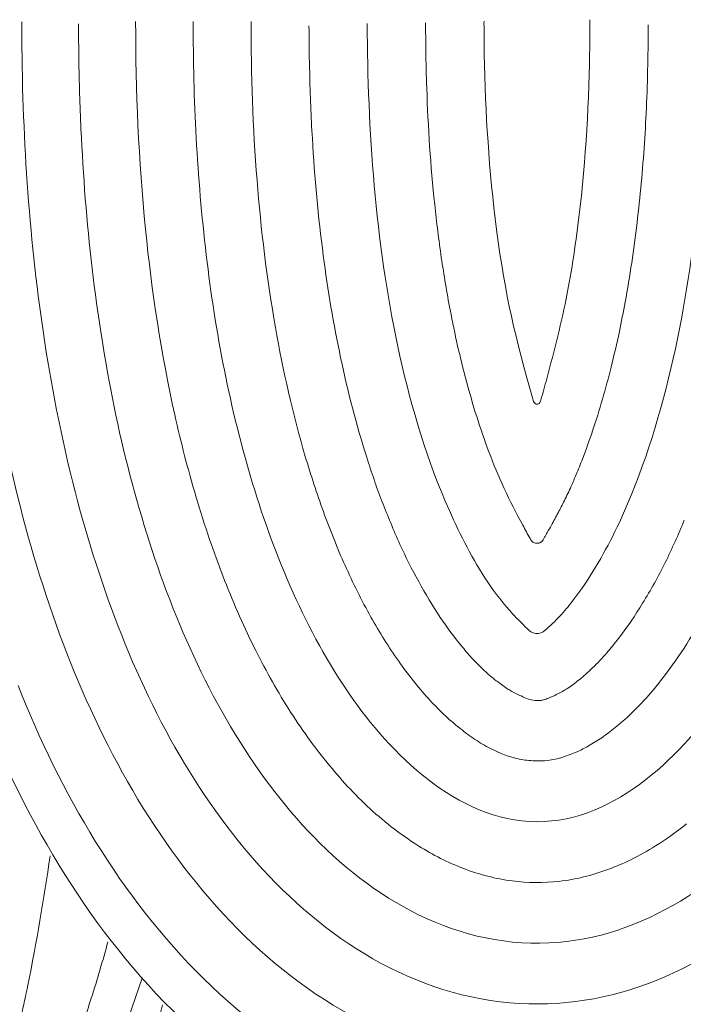
# Model space of a CAD drawing. Units: inches. Extents: x 0 to 744, y 0 to 196.
# Drawn here: x 15 to 31, y 102 to 126 of the extents above; entities that cross this region are included whole.
import ezdxf

# ---------------------------------------------------------------- set-up
doc = ezdxf.new("R2010")
doc.units = ezdxf.units.IN
doc.header["$MEASUREMENT"] = 0
doc.layers.add('SLAMP', color=1, linetype='Continuous', lineweight=0)

# ---------------------------------------------------------------- blocks, each defined once
blk = doc.blocks.new('CEREMONY D.55 F')
at = {"layer": 'SLAMP', "lineweight": 9}
for points, knots in [([(1.584, -40.267), (1.584, -40.177), (1.588, -40.088), (1.588, -40.003), (1.588, -39.968), (1.589, -39.771), (1.582, -39.735)], [12, 12, 12, 12, 13, 13, 13, 14, 14, 14, 14]), ([(-5.159, -39.934), (-5.156, -39.958), (-5.156, -39.983), (-5.156, -40.007), (-5.156, -40.342), (-5.151, -40.677), (-5.142, -41.01)], [1, 1, 1, 1, 2, 2, 2, 3, 3, 3, 3]), ([(-16.327, -46.949), (-16.395, -48.479), (-16.318, -52.336), (-16.326, -53.867), (-16.333, -54.585), (-16.327, -55.298), (-16.317, -56.014), (-16.307, -56.623), (-16.292, -57.232), (-16.268, -57.845), (-16.248, -58.454), (-16.217, -59.063), (-16.179, -59.668), (-16.161, -59.972), (-16.14, -60.277), (-16.12, -60.581), (-16.096, -60.884), (-16.073, -61.186), (-16.047, -61.491), (-15.994, -62.087), (-15.934, -62.688), (-15.865, -63.281), (-15.794, -63.886), (-15.715, -64.487), (-15.622, -65.083), (-15.576, -65.384), (-15.528, -65.678), (-15.475, -65.977), (-15.421, -66.269), (-15.368, -66.563), (-15.311, -66.853), (-15.249, -67.142), (-15.188, -67.432), (-15.12, -67.718), (-15.065, -67.958), (-15.005, -68.193), (-14.944, -68.433), (-14.81, -68.952), (-14.659, -69.466), (-14.492, -69.973), (-14.448, -70.099), (-14.405, -70.227), (-14.36, -70.351), (-14.32, -70.462), (-14.279, -70.578), (-14.236, -70.694), (-14.193, -70.808), (-14.15, -70.919), (-14.104, -71.031), (-14.079, -71.092), (-14.053, -71.153), (-14.029, -71.213), (-14.021, -71.236), (-14.012, -71.258), (-14.003, -71.282), (-13.993, -71.295), (-13.988, -71.311), (-13.979, -71.327), (-13.968, -71.355), (-13.952, -71.384), (-13.936, -71.412), (-13.931, -71.423), (-13.923, -71.437), (-13.911, -71.449), (-13.905, -71.461), (-13.894, -71.473), (-13.887, -71.483), (-13.863, -71.51), (-13.842, -71.534), (-13.816, -71.555), (-13.793, -71.579), (-13.767, -71.595), (-13.743, -71.611), (-13.69, -71.644), (-13.633, -71.672), (-13.576, -71.69), (-13.517, -71.711), (-13.458, -71.721), (-13.398, -71.721), (-13.359, -71.725), (-13.317, -71.721), (-13.279, -71.717), (-13.248, -71.713), (-13.219, -71.709), (-13.19, -71.701), (-13.131, -71.684), (-13.072, -71.664), (-13.018, -71.632), (-12.959, -71.601), (-12.905, -71.563), (-12.861, -71.514), (-12.821, -71.471), (-12.784, -71.425), (-12.756, -71.376), (-12.756, -71.376), (-11.847, -70.718), (-9.164, -62.757)], [0, 0, 0, 0, 1, 1, 1, 2, 2, 2, 3, 3, 3, 4, 4, 4, 5, 5, 5, 6, 6, 6, 7, 7, 7, 8, 8, 8, 9, 9, 9, 10, 10, 10, 11, 11, 11, 12, 12, 12, 13, 13, 13, 14, 14, 14, 15, 15, 15, 16, 16, 16, 17, 17, 17, 18, 18, 18, 19, 19, 19, 20, 20, 20, 21, 21, 21, 22, 22, 22, 23, 23, 23, 24, 24, 24, 25, 25, 25, 26, 26, 26, 27, 27, 27, 28, 28, 28, 29, 29, 29, 30, 30, 30, 31, 31, 31, 32, 32, 32, 32]), ([(-8.674, -63.403), (-8.805, -63.918), (-8.946, -64.434), (-9.099, -64.945), (-9.249, -65.457), (-9.408, -65.964), (-9.578, -66.464), (-9.751, -66.981), (-9.936, -67.495), (-10.134, -68.002), (-10.233, -68.258), (-10.333, -68.51), (-10.439, -68.761), (-10.522, -68.964), (-10.61, -69.167), (-10.698, -69.364), (-10.809, -69.618), (-10.923, -69.87), (-11.042, -70.117), (-11.135, -70.314), (-11.231, -70.511), (-11.332, -70.706), (-11.441, -70.921), (-11.554, -71.134), (-11.669, -71.345), (-11.773, -71.53), (-11.877, -71.713), (-11.985, -71.895), (-12.105, -72.094), (-12.228, -72.295), (-12.356, -72.488), (-12.423, -72.592), (-12.49, -72.695), (-12.561, -72.797), (-12.594, -72.845), (-12.627, -72.89), (-12.659, -72.939), (-12.676, -72.961), (-12.692, -72.979), (-12.709, -73.004), (-12.73, -73.032), (-12.752, -73.065), (-12.772, -73.095), (-12.795, -73.122), (-12.816, -73.154), (-12.837, -73.182), (-12.849, -73.195), (-12.859, -73.211), (-12.871, -73.225), (-12.891, -73.251), (-12.913, -73.278), (-12.935, -73.304), (-12.961, -73.33), (-12.988, -73.355), (-13.018, -73.373), (-13.044, -73.398), (-13.073, -73.414), (-13.106, -73.43), (-13.155, -73.458), (-13.207, -73.479), (-13.262, -73.495), (-13.314, -73.507), (-13.369, -73.515), (-13.423, -73.515), (-13.449, -73.519), (-13.477, -73.515), (-13.504, -73.513), (-13.53, -73.513), (-13.557, -73.507), (-13.584, -73.501), (-13.609, -73.499), (-13.636, -73.491), (-13.659, -73.483), (-13.68, -73.475), (-13.702, -73.469), (-13.721, -73.458), (-13.743, -73.45), (-13.761, -73.442), (-13.781, -73.43), (-13.803, -73.418), (-13.821, -73.406), (-13.842, -73.393), (-13.859, -73.379), (-13.878, -73.365), (-13.894, -73.349), (-13.911, -73.335), (-13.926, -73.316), (-13.941, -73.302), (-13.969, -73.27), (-13.993, -73.237), (-14.017, -73.201), (-14.036, -73.174), (-14.053, -73.142), (-14.073, -73.109), (-14.096, -73.065), (-14.12, -73.024), (-14.143, -72.979), (-14.184, -72.91), (-14.222, -72.841), (-14.259, -72.768), (-14.279, -72.734), (-14.296, -72.699), (-14.314, -72.663), (-14.336, -72.62), (-14.36, -72.577), (-14.38, -72.533), (-14.41, -72.478), (-14.435, -72.419), (-14.462, -72.366), (-14.506, -72.273), (-14.549, -72.182), (-14.591, -72.088), (-14.664, -71.926), (-14.735, -71.762), (-14.801, -71.595), (-14.871, -71.431), (-14.935, -71.262), (-14.998, -71.094), (-15.068, -70.901), (-15.137, -70.704), (-15.202, -70.507), (-15.269, -70.308), (-15.332, -70.109), (-15.393, -69.906), (-15.515, -69.5), (-15.626, -69.094), (-15.728, -68.682), (-15.858, -68.165), (-15.97, -67.645), (-16.071, -67.125), (-16.174, -66.602), (-16.265, -66.066), (-16.345, -65.538), (-16.369, -65.376), (-16.394, -65.213), (-16.415, -65.055), (-16.438, -64.893), (-16.461, -64.734), (-16.481, -64.57), (-16.524, -64.247), (-16.562, -63.92), (-16.6, -63.597), (-16.673, -62.948), (-16.734, -62.294), (-16.785, -61.641), (-16.841, -60.981), (-16.884, -60.321), (-16.921, -59.66), (-16.963, -58.888), (-16.993, -58.117), (-17.013, -57.346), (-17.033, -56.568), (-17.044, -55.791), (-17.045, -55.015), (-17.047, -54.159), (-17.065, -52.287), (-17.045, -51.429)], [0, 0, 0, 0, 1, 1, 1, 2, 2, 2, 3, 3, 3, 4, 4, 4, 5, 5, 5, 6, 6, 6, 7, 7, 7, 8, 8, 8, 9, 9, 9, 10, 10, 10, 11, 11, 11, 12, 12, 12, 13, 13, 13, 14, 14, 14, 15, 15, 15, 16, 16, 16, 17, 17, 17, 18, 18, 18, 19, 19, 19, 20, 20, 20, 21, 21, 21, 22, 22, 22, 23, 23, 23, 24, 24, 24, 25, 25, 25, 26, 26, 26, 27, 27, 27, 28, 28, 28, 29, 29, 29, 30, 30, 30, 31, 31, 31, 32, 32, 32, 33, 33, 33, 34, 34, 34, 35, 35, 35, 36, 36, 36, 37, 37, 37, 38, 38, 38, 39, 39, 39, 40, 40, 40, 41, 41, 41, 42, 42, 42, 43, 43, 43, 44, 44, 44, 45, 45, 45, 46, 46, 46, 47, 47, 47, 48, 48, 48, 49, 49, 49, 50, 50, 50, 51, 51, 51, 52, 52, 52, 52]), ([(-16.046, -51.995), (-16.091, -53.014), (-16.118, -54.031), (-16.12, -55.048), (-16.12, -55.486), (-16.118, -55.925), (-16.109, -56.359), (-16.101, -56.794), (-16.088, -57.23), (-16.07, -57.664), (-16.037, -58.462), (-15.986, -59.258), (-15.914, -60.051), (-15.874, -60.482), (-15.828, -60.908), (-15.777, -61.338), (-15.731, -61.698), (-15.681, -62.055), (-15.628, -62.412), (-15.573, -62.773), (-15.513, -63.131), (-15.446, -63.492), (-15.381, -63.845), (-15.311, -64.198), (-15.229, -64.552), (-15.159, -64.864), (-15.083, -65.177), (-15, -65.489), (-14.915, -65.798), (-14.825, -66.106), (-14.725, -66.415), (-14.67, -66.587), (-14.612, -66.756), (-14.551, -66.926), (-14.504, -67.06), (-14.454, -67.194), (-14.401, -67.328), (-14.343, -67.483), (-14.283, -67.629), (-14.221, -67.777), (-14.191, -67.844), (-14.164, -67.911), (-14.135, -67.978), (-14.105, -68.043), (-14.077, -68.106), (-14.045, -68.173), (-13.978, -68.319), (-13.907, -68.465), (-13.835, -68.611), (-13.803, -68.676), (-13.769, -68.741), (-13.735, -68.802), (-13.702, -68.867), (-13.665, -68.932), (-13.632, -68.997), (-13.629, -69.003), (-13.626, -69.005), (-13.625, -69.009), (-13.621, -69.015), (-13.619, -69.019), (-13.617, -69.025), (-13.615, -69.029), (-13.61, -69.033), (-13.608, -69.037), (-13.607, -69.042), (-13.605, -69.042), (-13.604, -69.048), (-13.604, -69.048), (-13.602, -69.05), (-13.599, -69.054), (-13.595, -69.056), (-13.595, -69.058), (-13.591, -69.062), (-13.581, -69.07), (-13.575, -69.078), (-13.563, -69.086), (-13.56, -69.09), (-13.553, -69.09), (-13.549, -69.094), (-13.541, -69.098), (-13.534, -69.1), (-13.523, -69.106), (-13.511, -69.115), (-13.495, -69.121), (-13.48, -69.123), (-13.466, -69.127), (-13.449, -69.131), (-13.43, -69.135), (-13.416, -69.139), (-13.398, -69.139), (-13.382, -69.139), (-13.364, -69.141), (-13.345, -69.141), (-13.328, -69.139), (-13.312, -69.139), (-13.291, -69.139), (-13.276, -69.135), (-13.258, -69.135), (-13.237, -69.127), (-13.219, -69.123), (-13.206, -69.119), (-13.194, -69.115), (-13.18, -69.109), (-13.169, -69.102), (-13.159, -69.094), (-13.148, -69.088), (-13.138, -69.08), (-13.13, -69.072), (-13.122, -69.062), (-13.105, -69.042), (-13.091, -69.017), (-13.077, -68.995), (-13.062, -68.971), (-13.044, -68.952), (-13.03, -68.928), (-13.013, -68.905), (-12.999, -68.883), (-12.985, -68.861), (-12.965, -68.83), (-12.944, -68.802), (-12.925, -68.774), (-12.899, -68.733), (-12.875, -68.697), (-12.849, -68.656), (-12.821, -68.611), (-12.789, -68.567), (-12.761, -68.522), (-12.732, -68.475), (-12.702, -68.428), (-12.674, -68.382), (-12.645, -68.335), (-12.618, -68.29), (-12.589, -68.242), (-12.531, -68.151), (-12.478, -68.057), (-12.424, -67.964), (-12.387, -67.901), (-12.352, -67.84), (-12.314, -67.775), (-12.244, -67.649), (-12.173, -67.523), (-12.105, -67.393), (-12.052, -67.296), (-12.003, -67.198), (-11.953, -67.101), (-11.885, -66.971), (-11.822, -66.841), (-11.76, -66.711), (-11.679, -66.547), (-11.603, -66.383), (-11.528, -66.218), (-11.424, -65.991), (-11.322, -65.761), (-11.228, -65.53), (-11.067, -65.155), (-10.921, -64.775), (-10.781, -64.395), (-10.641, -64.012), (-10.509, -63.63), (-10.387, -63.244), (-10.242, -62.794), (-10.109, -62.339), (-9.986, -61.884)], [0, 0, 0, 0, 1, 1, 1, 2, 2, 2, 3, 3, 3, 4, 4, 4, 5, 5, 5, 6, 6, 6, 7, 7, 7, 8, 8, 8, 9, 9, 9, 10, 10, 10, 11, 11, 11, 12, 12, 12, 13, 13, 13, 14, 14, 14, 15, 15, 15, 16, 16, 16, 17, 17, 17, 18, 18, 18, 19, 19, 19, 20, 20, 20, 21, 21, 21, 22, 22, 22, 23, 23, 23, 24, 24, 24, 25, 25, 25, 26, 26, 26, 27, 27, 27, 28, 28, 28, 29, 29, 29, 30, 30, 30, 31, 31, 31, 32, 32, 32, 33, 33, 33, 34, 34, 34, 35, 35, 35, 36, 36, 36, 37, 37, 37, 38, 38, 38, 39, 39, 39, 40, 40, 40, 41, 41, 41, 42, 42, 42, 43, 43, 43, 44, 44, 44, 45, 45, 45, 46, 46, 46, 47, 47, 47, 48, 48, 48, 49, 49, 49, 50, 50, 50, 51, 51, 51, 52, 52, 52, 53, 53, 53, 54, 54, 54, 54]), ([(7.3, -61.759), (5.417, -63.597), (3.032, -64.84), (0.305, -64.84), (-2.413, -64.84), (-4.818, -63.577), (-6.697, -61.75)], [3, 3, 3, 3, 4, 4, 4, 5, 5, 5, 5])]:
    blk.add_open_spline(points, degree=3, knots=knots, dxfattribs=at)
for points in [[(-12.054, -40.015), (-12.054, -39.938), (-12.055, -39.865), (-12.054, -39.788)], [(-10.691, -40.043), (-10.691, -39.974), (-10.691, -39.903), (-10.691, -39.834)], [(-9.084, -44.765), (-9.251, -43.111), (-9.319, -41.444), (-9.321, -39.779)], [(-7.626, -45.382), (-7.848, -43.514), (-7.94, -41.653), (-7.94, -39.779)], [(-6.406, -43.592), (-6.508, -42.325), (-6.552, -41.052), (-6.55, -39.779)], [(-5.159, -39.879), (-5.159, -39.897), (-5.159, -39.917), (-5.159, -39.934)], [(-3.758, -39.83), (-3.758, -39.914), (-3.758, -39.995), (-3.758, -40.076)], [(-2.359, -39.808), (-2.359, -40.023), (-2.356, -40.242), (-2.352, -40.457)], [(-0.954, -39.767), (-0.96, -39.857), (-0.954, -39.946), (-0.954, -40.033)], [(2.986, -40.08), (2.986, -40.007), (2.986, -39.932), (2.986, -39.861)], [(-12.051, -40.47), (-12.052, -40.316), (-12.052, -40.165), (-12.054, -40.015)], [(-10.682, -40.884), (-10.687, -40.606), (-10.689, -40.324), (-10.691, -40.043)], [(-3.758, -40.076), (-3.74, -42.625), (-3.534, -45.313), (-2.975, -47.818)], [(-0.954, -40.033), (-0.952, -40.208), (-0.952, -40.385), (-0.949, -40.561)], [(2.979, -40.687), (2.982, -40.486), (2.984, -40.283), (2.986, -40.08)], [(1.576, -40.794), (1.579, -40.618), (1.582, -40.441), (1.584, -40.267)], [(-12.034, -41.381), (-12.041, -41.079), (-12.047, -40.772), (-12.051, -40.47)], [(-2.352, -40.457), (-2.349, -40.766), (-2.343, -41.07), (-2.331, -41.379)], [(-0.949, -40.561), (-0.923, -41.972), (-0.837, -43.374), (-0.653, -44.777)], [(-10.623, -42.568), (-10.652, -42.004), (-10.671, -41.446), (-10.682, -40.884)], [(1.254, -45.008), (1.446, -43.608), (1.546, -42.207), (1.576, -40.794)], [(2.949, -41.74), (2.963, -41.387), (2.971, -41.038), (2.979, -40.687)], [(-5.142, -41.01), (-5.131, -41.541), (-5.109, -42.067), (-5.078, -42.593)], [(-11.812, -45.017), (-11.928, -43.805), (-12, -42.597), (-12.034, -41.381)], [(-2.331, -41.379), (-2.299, -42.313), (-2.241, -43.246), (-2.139, -44.176)], [(2.82, -43.661), (2.879, -43.023), (2.921, -42.382), (2.949, -41.74)], [(-10.341, -45.918), (-10.477, -44.805), (-10.567, -43.689), (-10.623, -42.568)], [(-5.078, -42.593), (-5.024, -43.533), (-4.937, -44.468), (-4.815, -45.402)], [(-5.964, -47.128), (-6.17, -45.958), (-6.313, -44.777), (-6.406, -43.592)], [(2.59, -45.573), (2.686, -44.937), (2.761, -44.298), (2.82, -43.661)], [(3.688, -47.404), (3.95, -46.129), (4.124, -44.842), (4.234, -43.543)], [(-2.139, -44.176), (-2.094, -44.6), (-2.043, -45.025), (-1.981, -45.447)], [(-8.381, -49.228), (-8.707, -47.757), (-8.935, -46.267), (-9.084, -44.765)], [(-0.653, -44.777), (-0.442, -46.401), (-0.213, -47.331), (0.232, -48.904)], [(-10.471, -52.165), (-11.157, -49.856), (-11.578, -47.408), (-11.812, -45.017)], [(0.876, -47.083), (1.037, -46.397), (1.16, -45.705), (1.254, -45.008)], [(-6.512, -50.877), (-7.059, -49.068), (-7.404, -47.249), (-7.626, -45.382)], [(-4.815, -45.402), (-4.706, -46.23), (-4.571, -47.046), (-4.398, -47.862)], [(-1.981, -45.447), (-1.918, -45.869), (-1.85, -46.291), (-1.769, -46.709)], [(2.432, -46.523), (2.49, -46.206), (2.542, -45.889), (2.59, -45.573)], [(-8.922, -52.49), (-9.631, -50.339), (-10.065, -48.163), (-10.341, -45.918)], [(2.294, -47.227), (2.342, -46.996), (2.388, -46.758), (2.432, -46.523)], [(-1.769, -46.709), (-1.659, -47.284), (-1.53, -47.854), (-1.379, -48.419)], [(-5.248, -50.225), (-5.544, -49.208), (-5.781, -48.171), (-5.964, -47.128)], [(0.618, -48.108), (0.71, -47.769), (0.797, -47.428), (0.876, -47.083)], [(2.096, -48.086), (2.167, -47.799), (2.23, -47.515), (2.294, -47.227)], [(2.586, -51.141), (3.07, -49.957), (3.429, -48.656), (3.688, -47.404)], [(-10.884, -55.178), (-11.849, -52.76), (-12.472, -50.168), (-12.857, -47.611)], [(-4.398, -47.862), (-4.229, -48.666), (-4.024, -49.464), (-3.773, -50.245)], [(-2.975, -47.818), (-2.686, -49.097), (-2.32, -50.328), (-1.788, -51.528)], [(0.48, -48.617), (0.527, -48.449), (0.574, -48.276), (0.618, -48.108)], [(1.886, -48.853), (1.963, -48.597), (2.031, -48.341), (2.096, -48.086)], [(-1.379, -48.419), (-1.302, -48.705), (-1.22, -48.987), (-1.132, -49.269)], [(0.41, -48.869), (0.433, -48.784), (0.457, -48.701), (0.48, -48.617)], [(0.232, -48.904), (0.245, -48.948), (0.287, -48.979), (0.333, -48.968)], [(0.333, -48.968), (0.39, -48.954), (0.396, -48.916), (0.41, -48.869)], [(1.651, -49.612), (1.735, -49.36), (1.814, -49.109), (1.886, -48.853)], [(-7.875, -51.183), (-8.067, -50.538), (-8.233, -49.886), (-8.381, -49.228)], [(-1.132, -49.269), (-1.041, -49.551), (-0.946, -49.835), (-0.839, -50.115)], [(1.408, -50.29), (1.492, -50.067), (1.575, -49.839), (1.651, -49.612)], [(-0.839, -50.115), (-0.726, -50.414), (-0.606, -50.708), (-0.473, -50.994)], [(-4.813, -51.553), (-4.972, -51.114), (-5.116, -50.672), (-5.248, -50.225)], [(-3.773, -50.245), (-3.662, -50.603), (-3.538, -50.958), (-3.406, -51.305)], [(1.257, -50.664), (1.309, -50.54), (1.36, -50.414), (1.408, -50.29)], [(1.137, -50.944), (1.179, -50.85), (1.217, -50.757), (1.257, -50.664)], [(-4.172, -55.961), (-5.223, -54.445), (-5.984, -52.618), (-6.512, -50.877)], [(-0.473, -50.994), (-0.332, -51.295), (-0.183, -51.589), (-0.024, -51.881)], [(0.973, -51.289), (1.029, -51.177), (1.084, -51.061), (1.137, -50.944)], [(-7.544, -52.22), (-7.663, -51.881), (-7.771, -51.532), (-7.875, -51.183)], [(-3.406, -51.305), (-3.271, -51.654), (-3.128, -51.999), (-2.975, -52.34)], [(0.824, -51.581), (0.874, -51.484), (0.924, -51.39), (0.973, -51.289)], [(1.722, -52.886), (2.059, -52.328), (2.34, -51.745), (2.586, -51.141)], [(-4.293, -52.844), (-4.484, -52.419), (-4.656, -51.987), (-4.813, -51.553)], [(-1.788, -51.528), (-1.524, -52.129), (-1.228, -52.701), (-0.866, -53.247)], [(0.661, -51.881), (0.716, -51.782), (0.771, -51.68), (0.824, -51.581)], [(3.393, -52.778), (3.558, -52.448), (3.711, -52.105), (3.852, -51.76)], [(-0.024, -51.881), (0.032, -51.987), (0.09, -52.096), (0.15, -52.202)], [(0.563, -52.054), (0.597, -51.995), (0.629, -51.938), (0.661, -51.881)], [(-7.399, -58.746), (-8.806, -56.777), (-9.788, -54.459), (-10.471, -52.165)], [(-7.227, -53.095), (-7.339, -52.809), (-7.444, -52.515), (-7.544, -52.22)], [(0.15, -52.202), (0.155, -52.21), (0.16, -52.218), (0.166, -52.224)], [(0.166, -52.224), (0.167, -52.228), (0.169, -52.231), (0.17, -52.233)], [(0.17, -52.233), (0.174, -52.241), (0.179, -52.247), (0.183, -52.255)], [(0.183, -52.255), (0.202, -52.275), (0.228, -52.294), (0.257, -52.304)], [(0.425, -52.275), (0.429, -52.269), (0.433, -52.265), (0.439, -52.261)], [(0.439, -52.261), (0.443, -52.255), (0.449, -52.251), (0.453, -52.247)], [(0.453, -52.247), (0.454, -52.241), (0.46, -52.234), (0.463, -52.231)], [(0.463, -52.231), (0.47, -52.218), (0.474, -52.21), (0.48, -52.2)], [(0.48, -52.2), (0.485, -52.19), (0.493, -52.178), (0.5, -52.164)], [(0.5, -52.164), (0.513, -52.145), (0.523, -52.125), (0.534, -52.105)], [(0.534, -52.105), (0.543, -52.088), (0.553, -52.072), (0.563, -52.054)], [(-5.853, -58.446), (-7.242, -56.708), (-8.233, -54.577), (-8.922, -52.49)], [(-2.975, -52.34), (-2.836, -52.643), (-2.686, -52.939), (-2.525, -53.233)], [(0.257, -52.304), (0.269, -52.31), (0.285, -52.312), (0.3, -52.314)], [(0.3, -52.314), (0.316, -52.316), (0.329, -52.314), (0.345, -52.312)], [(0.345, -52.312), (0.355, -52.31), (0.37, -52.306), (0.381, -52.3)], [(0.381, -52.3), (0.391, -52.295), (0.401, -52.291), (0.41, -52.285)], [(0.41, -52.285), (0.415, -52.281), (0.419, -52.275), (0.425, -52.275)], [(-3.672, -54.086), (-3.898, -53.682), (-4.104, -53.266), (-4.293, -52.844)], [(1.176, -53.692), (1.376, -53.436), (1.555, -53.168), (1.722, -52.886)], [(2.852, -53.755), (3.048, -53.438), (3.228, -53.114), (3.393, -52.778)], [(-6.483, -54.798), (-6.759, -54.242), (-7.003, -53.676), (-7.227, -53.095)], [(-2.525, -53.233), (-2.365, -53.53), (-2.192, -53.814), (-2.006, -54.094)], [(-0.866, -53.247), (-0.682, -53.517), (-0.486, -53.773), (-0.264, -54.013)], [(0.861, -54.068), (0.973, -53.948), (1.076, -53.822), (1.176, -53.692)], [(2.273, -54.599), (2.483, -54.329), (2.673, -54.045), (2.852, -53.755)], [(-3.005, -55.149), (-3.246, -54.804), (-3.467, -54.449), (-3.672, -54.086)], [(-2.006, -54.094), (-1.843, -54.339), (-1.665, -54.577), (-1.475, -54.808)], [(-0.264, -54.013), (-0.153, -54.13), (-0.038, -54.246), (0.079, -54.362)], [(0.513, -54.404), (0.631, -54.295), (0.749, -54.185), (0.861, -54.068)], [(0.079, -54.362), (0.139, -54.419), (0.195, -54.469), (0.287, -54.477)], [(4.176, -54.297), (4.006, -54.587), (3.827, -54.869), (3.637, -55.143)], [(0.287, -54.477), (0.37, -54.488), (0.452, -54.461), (0.513, -54.404)], [(1.992, -54.946), (2.087, -54.835), (2.182, -54.719), (2.273, -54.599)], [(-5.657, -56.278), (-5.958, -55.799), (-6.23, -55.304), (-6.483, -54.798)], [(-1.475, -54.808), (-1.393, -54.906), (-1.309, -55.005), (-1.222, -55.099)], [(-1.222, -55.099), (-1.132, -55.192), (-1.041, -55.281), (-0.949, -55.371)], [(1.648, -55.308), (1.769, -55.194), (1.882, -55.072), (1.992, -54.946)], [(-6.697, -61.75), (-8.575, -59.923), (-9.928, -57.567), (-10.884, -55.178)], [(-2.296, -56.038), (-2.551, -55.756), (-2.788, -55.458), (-3.005, -55.149)], [(1.046, -55.799), (1.264, -55.657), (1.463, -55.49), (1.648, -55.308)], [(3.637, -55.143), (3.467, -55.381), (3.29, -55.618), (3.102, -55.844)], [(-0.949, -55.371), (-0.857, -55.454), (-0.764, -55.535), (-0.667, -55.614)], [(-7.683, -62.78), (-9.684, -60.813), (-11.126, -58.3), (-12.142, -55.734)], [(-0.667, -55.614), (-0.583, -55.677), (-0.498, -55.74), (-0.41, -55.799)], [(-0.41, -55.799), (-0.378, -55.819), (-0.347, -55.84), (-0.316, -55.858)], [(0.931, -55.872), (0.97, -55.848), (1.009, -55.825), (1.046, -55.799)], [(0.31, -59.002), (-1.623, -58.99), (-3.22, -57.329), (-4.172, -55.961)], [(-1.527, -56.765), (-1.805, -56.546), (-2.061, -56.298), (-2.296, -56.038)], [(-0.316, -55.858), (-0.275, -55.882), (-0.233, -55.905), (-0.191, -55.925)], [(-0.191, -55.925), (-0.149, -55.943), (-0.107, -55.963), (-0.066, -55.982)], [(-0.066, -55.982), (-0.015, -56.006), (0.037, -56.026), (0.089, -56.047)], [(0.089, -56.047), (0.146, -56.071), (0.209, -56.087), (0.271, -56.091)], [(4.787, -55.969), (3.847, -57.325), (2.238, -59.012), (0.31, -59.002)], [(0.474, -56.073), (0.514, -56.061), (0.552, -56.051), (0.589, -56.034)], [(0.589, -56.034), (0.657, -56.006), (0.727, -55.978), (0.795, -55.941)], [(0.795, -55.941), (0.842, -55.923), (0.887, -55.896), (0.931, -55.872)], [(3.102, -55.844), (2.913, -56.063), (2.712, -56.278), (2.497, -56.479)], [(-4.666, -57.65), (-5.027, -57.216), (-5.354, -56.757), (-5.657, -56.278)], [(0.271, -56.091), (0.308, -56.095), (0.345, -56.093), (0.383, -56.091)], [(0.383, -56.091), (0.415, -56.087), (0.446, -56.083), (0.474, -56.073)], [(2.497, -56.479), (2.299, -56.66), (2.093, -56.83), (1.871, -56.984)], [(-1.173, -57.025), (-1.295, -56.944), (-1.414, -56.854), (-1.527, -56.765)], [(-12.798, -56.842), (-11.653, -59.53), (-10.049, -62.124), (-7.832, -64.105)], [(1.871, -56.984), (1.768, -57.053), (1.663, -57.122), (1.554, -57.181)], [(-0.799, -57.244), (-0.93, -57.179), (-1.053, -57.104), (-1.173, -57.025)], [(1.554, -57.181), (1.465, -57.232), (1.373, -57.279), (1.279, -57.321)], [(-0.107, -57.496), (-0.349, -57.447), (-0.579, -57.358), (-0.799, -57.244)], [(0.935, -57.451), (0.816, -57.488), (0.695, -57.516), (0.574, -57.528)], [(1.279, -57.321), (1.166, -57.37), (1.053, -57.415), (0.935, -57.451)], [(-3.622, -58.754), (-3.997, -58.415), (-4.347, -58.044), (-4.666, -57.65)], [(0.259, -57.541), (0.137, -57.536), (0.011, -57.522), (-0.107, -57.496)], [(0.574, -57.528), (0.47, -57.541), (0.367, -57.545), (0.259, -57.541)], [(-0.273, -61.892), (-2.589, -61.665), (-4.5, -60.149), (-5.853, -58.446)], [(-1.719, -63.098), (-4.117, -62.424), (-6.018, -60.679), (-7.399, -58.746)], [(-3.03, -59.239), (-3.235, -59.087), (-3.43, -58.925), (-3.622, -58.754)], [(3.904, -59.053), (3.665, -59.246), (3.419, -59.424), (3.162, -59.585)], [(-2.525, -59.587), (-2.697, -59.477), (-2.867, -59.361), (-3.03, -59.239)], [(5.701, -59.331), (4.156, -60.938), (2.102, -62.124), (-0.273, -61.892)], [(-2, -59.883), (-2.178, -59.792), (-2.354, -59.692), (-2.525, -59.587)], [(3.162, -59.585), (2.969, -59.704), (2.772, -59.814), (2.568, -59.915)], [(-11.909, -62.928), (-11.699, -61.897), (-11.523, -60.861), (-11.376, -59.822)], [(-1.445, -60.127), (-1.637, -60.055), (-1.82, -59.974), (-2, -59.883)], [(2.568, -59.915), (2.386, -60.005), (2.204, -60.082), (2.015, -60.151)], [(-0.868, -60.311), (-1.064, -60.261), (-1.258, -60.2), (-1.445, -60.127)], [(-0.278, -60.425), (-0.477, -60.399), (-0.677, -60.362), (-0.868, -60.311)], [(2.015, -60.151), (1.827, -60.22), (1.633, -60.281), (1.436, -60.33)], [(0.85, -60.435), (0.474, -60.476), (0.095, -60.472), (-0.278, -60.425)], [(1.436, -60.33), (1.244, -60.378), (1.046, -60.411), (0.85, -60.435)], [(5.173, -61.696), (3.162, -63.171), (0.749, -63.79), (-1.719, -63.098)], [(-0.256, -66.281), (-3.142, -66.119), (-5.678, -64.748), (-7.683, -62.78)], [(-12.067, -63.671), (-12.011, -63.421), (-11.961, -63.175), (-11.909, -62.928)]]:
    blk.add_open_spline(points, degree=3, dxfattribs=at)

msp = doc.modelspace()

# ---------------------------------------------------------------- block references
at = {"layer": 'SLAMP'}
msp.add_blockref('CEREMONY D.55 F', (27.091, 165.321), dxfattribs=at)

doc.saveas('drawing.dxf')
